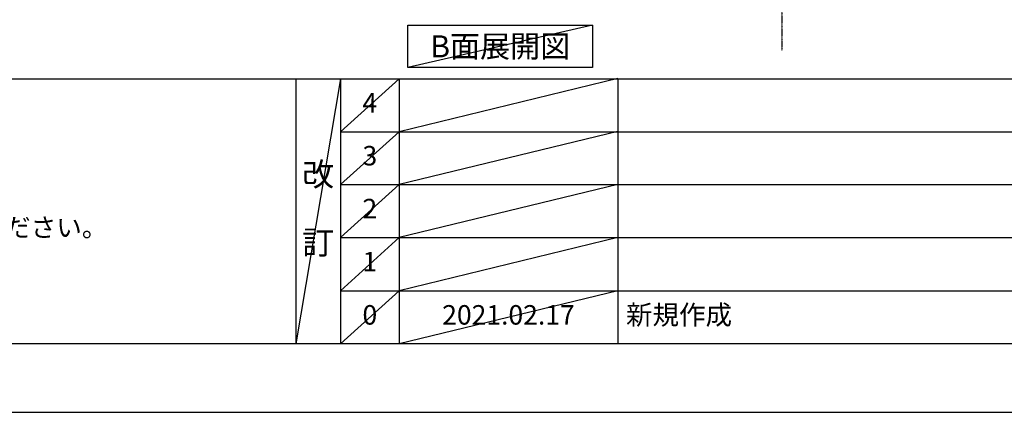
# Model space of a CAD drawing. Units: millimetres. Extents: x -109 to 26472, y -120 to 8859.
# Drawn here: x 3529 to 6568, y 2 to 1211 of the extents above; entities that cross this region are included whole.
import ezdxf

# ---------------------------------------------------------------- set-up
doc = ezdxf.new("R2010")
doc.units = ezdxf.units.MM
doc.linetypes.add('CENTER', pattern=[2, 1.25, -0.25, 0.25, -0.25])
doc.layers.get('DEFPOINTS').update_dxf_attribs({"color": 146})
for name, color, linetype in [('111-壁仕上', 3, 'Continuous'), ('160-文字', 254, 'Continuous'), ('190-図面外枠', 5, 'Continuous'), ('191-図面内枠', 4, 'Continuous')]:
    doc.layers.add(name, color=color, linetype=linetype)
doc.styles.add('KH001', font='txt')

# ---------------------------------------------------------------- blocks, each defined once
blk = doc.blocks.new('A$C5D946DDC')
at = {"layer": '190-図面外枠'}
blk.add_line((20519, 350.7), (271, 350.7), dxfattribs=at)
at = {"layer": 'DEFPOINTS'}
blk.add_lwpolyline([(0, 0), (20790, 0), (20790, 14700), (0, 14700)], close=True, dxfattribs=at)

msp = doc.modelspace()

# ---------------------------------------------------------------- linework, layer by layer
at = {"layer": '111-壁仕上', "color": 253, "linetype": 'CENTER', "ltscale": 2}
msp.add_line((5881.03, 5103.68), (5881.03, 1115.99), dxfattribs=at)
at = {"layer": '160-文字'}
msp.add_lwpolyline([(4727.56, 1194.48), (5297.59, 1194.48), (5297.59, 1064.05), (4727.56, 1064.05)], close=True, dxfattribs=at)
at = {"layer": '191-図面内枠'}
for p, q in [((161.16, 1028.96), (12309.98, 1028.96)), ((4381.43, 1028.96), (4381.43, 212.03)), ((4519.54, 1028.96), (4519.54, 212.03)), ((4700.51, 1028.96), (4700.51, 212.03)), ((5375.15, 1028.96), (5375.15, 212.03)), ((4519.54, 866.03), (9003.95, 866.03)), ((4519.54, 703.03), (9003.95, 703.03)), ((4519.54, 540.03), (9003.95, 540.03)), ((4519.54, 376.03), (9003.95, 376.03))]:
    msp.add_line(p, q, dxfattribs=at)
at = {"layer": 'DEFPOINTS'}
for p, q in [((5297.59, 1194.48), (4727.56, 1064.05)), ((4519.54, 1028.96), (4381.43, 212.03)), ((4700.51, 1028.96), (4519.54, 865.96)), ((5375.15, 1030.03), (4700.51, 866.03)), ((4700.51, 866.03), (4519.54, 703.03)), ((5375.15, 867.03), (4700.51, 703.03)), ((4700.51, 703.03), (4519.54, 540.03)), ((5375.15, 704.03), (4700.51, 540.03)), ((4700.51, 540.03), (4519.54, 376.03)), ((5375.15, 540.03), (4700.51, 376.03)), ((4700.51, 376.03), (4519.54, 212.03)), ((5375.15, 376.03), (4700.51, 212.03))]:
    msp.add_line(p, q, dxfattribs=at)

# ---------------------------------------------------------------- block references
at = {"layer": '190-図面外枠', "xscale": 0.599999999976717, "yscale": 0.599999999976717, "zscale": 0.599999999976717}
msp.add_blockref('A$C5D946DDC', (-1.42, 1.63), dxfattribs=at)

# ---------------------------------------------------------------- texts
at = {"layer": '160-文字', "style": 'KH001'}
msp.add_text('4、本図は、天井高2400想定で記載されておりますが、各物件ごとに高さ調整し、ご使用ください。', height=58, dxfattribs=at).set_placement((257.56, 542.1))
at = {"layer": '160-文字', "insert": (5012.58, 1129.26), "char_height": 68, "attachment_point": 5, "style": 'KH001'}
msp.add_mtext('{\\fArial|b0|i0|c0|p32;B}面展開図', dxfattribs=at)
at = {"layer": '160-文字', "line_spacing_factor": 0.876232, "style": 'KH001'}
for s, insert, char_height, attachment_point in [('4', (4610.02, 947.46), 60, 5), ('3', (4610.02, 784.53), 60, 5), ('改\\P\\P訂', (4450.48, 620.49), 72, 5), ('2', (4610.02, 621.53), 60, 5), ('1', (4610.02, 458.03), 60, 5), ('新規作成', (5400.46, 294.03), 60, 4), ('0', (4610.02, 294.03), 60, 5), ('2021.02.17', (5037.83, 294.03), 60, 5)]:
    msp.add_mtext(s, dxfattribs=dict(at, insert=insert, char_height=char_height, attachment_point=attachment_point))

doc.saveas('drawing.dxf')
